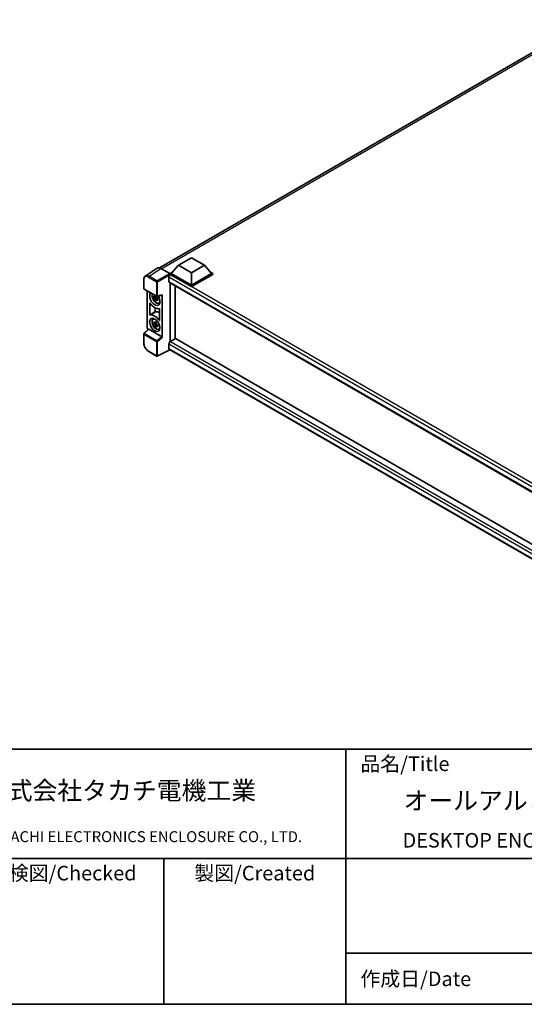
# Model space of a CAD drawing. Units: millimetres. Extents: x 0 to 11996, y 0 to 1686.
# Drawn here: x 721 to 929, y 0 to 405 of the extents above; entities that cross this region are included whole.
import ezdxf
from ezdxf.enums import TextEntityAlignment as Align

# ---------------------------------------------------------------- set-up
doc = ezdxf.new("R2010")
doc.units = ezdxf.units.MM
doc.header["$LTSCALE"] = 3
for name, color, linetype, lineweight in [('Border (ISO)', 7, 'Continuous', 35), ('Title (ISO)', 7, 'Continuous', 35), ('Visible (ISO)', 7, 'Continuous', 35), ('Visible Narrow (ISO)', 7, 'Continuous', 25)]:
    doc.layers.add(name, color=color, linetype=linetype, lineweight=lineweight)
doc.styles.add('Note Text (TK)', font='txt')
doc.styles.add('文字スタイル67', font='arial.ttf')

# ---------------------------------------------------------------- blocks, each defined once
blk = doc.blocks.new('図面枠 tk図枠')
at = {"layer": 'Border (ISO)'}
blk.add_line((14.5, 8), (405.5, 8), dxfattribs=at)
blk = doc.blocks.new('表題欄 tk表題欄')
at = {"layer": 'Title (ISO)'}
for p, q in [((74.71, 244.05), (255.71, 244.05)), ((149.71, 244.05), (149.71, 209.05)), ((74.71, 229.05), (230.71, 229.05)), ((124.71, 229.05), (124.71, 209.05)), ((149.71, 216.05), (230.71, 216.05)), ((255.71, 209.05), (74.71, 209.05))]:
    blk.add_line(p, q, dxfattribs=at)
at = {"layer": 'Title (ISO)', "color": 1, "char_height": 2, "line_spacing_factor": 1.5, "style": 'Note Text (TK)'}
for s, insert, attachment_point in [('\\fＭＳ Ｐゴシック|b0|i0;\\H2.0000;品名/Title', (151.71, 242.05), 4), ('\\fＭＳ Ｐゴシック|b0|i0;\\H2.0000;検図/Checked', (112.21, 227.05), 5), ('\\fＭＳ Ｐゴシック|b0|i0;\\H2.0000;製図/Created', (137.21, 227.05), 5), ('\\fＭＳ Ｐゴシック|b0|i0;\\H2.0000;作成日/Date', (151.71, 212.55), 4)]:
    blk.add_mtext(s, dxfattribs=dict(at, insert=insert, attachment_point=attachment_point))
at = {"layer": 'Title (ISO)', "color": 7, "attachment_point": 4, "line_spacing_factor": 1.5, "style": 'Note Text (TK)'}
for s, insert, char_height in [('株式会社タカチ電機工業', (99.87, 238.05), 2.5), ('\\fArial|b0|i0;\\H1.4986;TAKACHI ELECTRONICS ENCLOSURE CO., LTD.', (99.87, 232.05), 1.4986)]:
    blk.add_mtext(s, dxfattribs=dict(at, insert=insert, char_height=char_height))
at = {"layer": 'Title (ISO)', "color": 7}
for tag, p, height, style in [('<品名>_001', (157.62, 235.75), 2.5, 'Note Text (TK)'), ('<Title>_001', (157.49, 230.55), 2, '文字スタイル67'), ('<総ページ数>_001', (246.8, 213.3), 2.5, 'Note Text (TK)'), ('<ページ_No.>_001', (237.95, 213.3), 2.5, 'Note Text (TK)'), ('作成日_001', (175.58, 211.28), 2.5, 'Note Text (TK)')]:
    blk.add_attdef(tag, p, '', height=height, dxfattribs=dict(at, style=style))
at = {"layer": 'Title (ISO)', "color": 7, "style": 'Note Text (TK)'}
blk.add_attdef('<尺度>', text='', height=2.5, dxfattribs=at).set_placement((243.21, 223.55), align=Align.MIDDLE_CENTER)

msp = doc.modelspace()

# ---------------------------------------------------------------- linework, layer by layer
at = {"layer": 'Visible (ISO)'}
for p, q in [((778.3126, 303.0829), (955.198, 405.2077)), ((786.1104, 304.1243), (783.0982, 300.744)), ((786.1104, 304.1243), (791.4137, 307.1862)), ((791.4137, 301.0624), (786.1104, 304.1243)), ((791.4137, 307.1862), (796.717, 304.1243)), ((796.717, 304.1243), (791.4137, 301.0624)), ((796.717, 304.1243), (799.7293, 300.744)), ((777.3036, 302.9683), (772.3801, 299.7143)), ((778.8542, 302.8513), (782.4619, 300.7684)), ((782.6739, 300.744), (783.5477, 301.2485)), ((782.6739, 300.4011), (782.6739, 300.744)), ((791.4137, 295.6981), (782.6739, 300.744)), ((782.6739, 300.4012), (782.6739, 300.2683)), ((782.78, 300.3398), (782.6739, 300.4011)), ((791.4137, 295.3551), (782.6739, 300.4011)), ((791.4137, 295.943), (783.0982, 300.744)), ((791.4137, 301.0624), (791.4137, 295.943)), ((799.7293, 300.744), (791.4137, 295.943)), ((800.1536, 300.744), (791.4137, 295.6981)), ((800.1536, 300.4011), (791.4137, 295.3551)), ((799.2797, 301.2485), (800.1536, 300.744)), ((800.1536, 300.4011), (800.1536, 300.744)), ((771.7331, 294.6249), (771.7331, 298.2571)), ((782.1436, 299.2376), (782.1436, 297.4005)), ((782.33, 296.9885), (949.3852, 200.5391)), ((782.6739, 296.7899), (782.6739, 272.7116)), ((771.8831, 294.3651), (777.0427, 291.3862)), ((773.2391, 278.2971), (773.2391, 293.5822)), ((777.2661, 291.3551), (779.2909, 291.8664)), ((779.3808, 274.3725), (779.3808, 292.0202)), ((784.7211, 273.9038), (784.7211, 295.6079)), ((791.4137, 295.3551), (791.4137, 295.6981)), ((774.2997, 283.7884), (774.2997, 288.4713)), ((776.935, 290.9346), (775.7958, 290.6953)), ((776.3448, 289.7444), (777.1217, 290.6112)), ((776.892, 291.3964), (776.5892, 291.2216)), ((776.5892, 290.5194), (777.0729, 290.7987)), ((776.935, 291.2424), (776.935, 291.373)), ((776.935, 290.9346), (776.935, 291.0004)), ((777.0184, 290.8865), (776.935, 290.9346)), ((777.1217, 290.6112), (777.1217, 290.7076)), ((777.1217, 290.6112), (777.1787, 290.5784)), ((777.5001, 290.3431), (777.1973, 290.1683)), ((777.3882, 290.4573), (777.5013, 290.3921)), ((777.9853, 288.5586), (778.4017, 288.7429)), ((776.4581, 286.6024), (776.4581, 285.0748)), ((778.3201, 286.1502), (778.3201, 281.4673)), ((775.5891, 281.9311), (775.9569, 282.1996)), ((776.935, 280.1569), (775.7958, 279.9175)), ((776.3448, 278.9666), (777.1217, 279.8335)), ((776.892, 280.6187), (776.5892, 280.4438)), ((776.5892, 279.7417), (777.0729, 280.0209)), ((776.935, 280.4647), (776.935, 280.5953)), ((776.935, 280.1569), (776.935, 280.2227)), ((777.0184, 280.1087), (776.935, 280.1569)), ((777.1217, 279.8335), (777.1217, 279.9298)), ((777.1217, 279.8335), (777.1787, 279.8006)), ((777.3882, 279.6796), (777.5013, 279.6143)), ((771.7331, 272.2109), (771.7331, 275.8431)), ((773.7088, 277.8031), (771.8293, 276.0633)), ((779.1704, 274.7446), (773.8738, 277.8026)), ((777.5001, 279.5654), (777.1973, 279.3906)), ((777.9853, 277.7808), (778.4017, 277.9651)), ((782.1436, 271.6808), (782.1436, 269.8437)), ((784.9013, 274.0078), (782.78, 272.7831)), ((784.9013, 274.0078), (949.3087, 179.0872)), ((777.0427, 266.769), (773.7911, 268.6463)), ((782.4902, 269.3392), (777.3267, 266.7604)), ((947.3784, 174.1409), (782.33, 269.4317))]:
    msp.add_line(p, q, dxfattribs=at)
for centre, start, end in [((772.0331, 294.6249), 180, 240), ((777.1927, 291.646), 240, 284.173003), ((772.0331, 275.8431), 132.789481, 180), ((777.1927, 267.0288), 240, 296.538708)]:
    msp.add_arc(centre, 0.3, start, end, dxfattribs=at)
for centre, major_axis, ratio, start_param, end_param in [((778.8568, 300.3988), (-1.5018, 2.6012), 0.5766475, 5.49839614, 6.31804945), ((782.78, 299.605), (-0.45, -0.7794), 0.57735027, 3.92699082, 5.49778714), ((782.4616, 300.5235), (-0.15, 0.2598), 0.5780539, 3.9275998, 5.49717816), ((782.78, 297.7679), (-0.45, -0.7794), 0.57735027, 5.49778714, 6.28318531), ((776.3099, 290.3582), (1.5, -2.5981), 0.57735027, 3.29297256, 7.94489041), ((776.8615, 290.6766), (-1.2004, 2.0791), 0.57735027, 0.35706869, 3.53279276), ((779.1685, 292.145), (-0.1461, 0.2693), 0.5718249, 2.9967698, 3.95327169), ((776.3099, 290.3582), (2.25, -3.8971), 0.57735027, 4.86750938, 6.1280649), ((776.6033, 290.5275), (-0.4696, 0.8134), 0.57735027, 5.97330265, 6.59306797), ((776.6033, 290.5275), (-0.4696, 0.8134), 0.57735027, 1.26091366, 1.88067899), ((776.6033, 290.5275), (0.4696, -0.8134), 0.57735027, 1.26091366, 1.88067899), ((776.6033, 290.5275), (0.4696, -0.8134), 0.57735027, 5.97330265, 6.59306797), ((777.5827, 291.093), (1.5, -2.5981), 0.57735027, 5.62163033, 5.84503628), ((776.3099, 279.5804), (-2.25, 3.8971), 0.57735027, 4.86750938, 6.1280649), ((778.4313, 280.8052), (-2.2762, 3.9425), 0.57735027, 5.53231308, 6.10618845), ((776.8615, 279.8989), (-1.2004, 2.0791), 0.57735027, 5.8919852, 9.81597807), ((777.5827, 280.3153), (1.5, -2.5981), 0.57735027, 3.57974168, 3.80314763), ((776.6033, 279.7498), (-0.4696, 0.8134), 0.57735027, 5.97330265, 6.59306797), ((776.6033, 279.7498), (-0.4696, 0.8134), 0.57735027, 1.26091366, 1.88067899), ((776.6033, 279.7498), (0.4696, -0.8134), 0.57735027, 1.26091366, 1.88067899), ((773.6636, 278.0526), (-0.3, 0.5196), 0.5780539, 0.78600715, 2.07195873), ((773.8756, 277.5487), (0.1461, -0.2693), 0.5718249, 2.39113692, 3.28641551), ((776.6033, 279.7498), (0.4696, -0.8134), 0.57735027, 5.97330265, 6.59306797), ((777.5827, 280.3153), (1.5, -2.5981), 0.57735027, 5.62163033, 5.84503628), ((779.1685, 274.4928), (0.1446, -0.2671), 0.58179756, 0.82141755, 2.38355232), ((782.78, 272.0482), (-0.45, -0.7794), 0.57735027, 3.92699082, 5.49778714), ((782.78, 270.2111), (-0.45, -0.7794), 0.57735027, 5.49778714, 6.28318531)]:
    msp.add_ellipse(centre, major_axis=major_axis, ratio=ratio, start_param=start_param, end_param=end_param, dxfattribs=at)
msp.add_ellipse((776.3099, 279.5804), major_axis=(1.5, -2.5981), ratio=0.57735027, dxfattribs=at)
for points, knots in [([(771.7331, 298.2571), (771.7331, 298.3804), (771.7411, 298.5005), (771.7739, 298.7323), (771.7987, 298.844), (771.8661, 299.0565), (771.9087, 299.1575), (772.0124, 299.3454), (772.0736, 299.4325), (772.2141, 299.5883), (772.2934, 299.657), (772.3801, 299.7143)], [-0.784789176, -0.784789176, -0.784789176, -0.784789176, -0.634804167, -0.634804167, -0.484819158, -0.484819158, -0.334834149, -0.334834149, -0.184849141, -0.184849141, -0.034864132, -0.034864132, -0.034864132, -0.034864132]), ([(774.4346, 288.4726), (774.4256, 288.4853), (774.4155, 288.4966), (774.394, 288.5151), (774.3829, 288.5221), (774.361, 288.5309), (774.3506, 288.5327), (774.3316, 288.5305), (774.3233, 288.5267), (774.3112, 288.5151), (774.307, 288.5081), (774.3012, 288.4915), (774.2997, 288.4819), (774.2997, 288.4713)], [0, 0, 0, 0, 0.0078199922, 0.0078199922, 0.0156337436, 0.0156337436, 0.0234424956, 0.0234424956, 0.031250375, 0.031250375, 0.0376977954, 0.0376977954, 0.0441465642, 0.0441465642, 0.0441465642, 0.0441465642]), ([(775.7958, 290.6953), (775.786, 290.8141), (775.7815, 290.9325), (775.7815, 291.1542), (775.786, 291.2745), (775.7958, 291.3974)], [4.331071921, 4.331071921, 4.331071921, 4.331071921, 4.398975087, 4.398975087, 4.466878254, 4.466878254, 4.466878254, 4.466878254]), ([(775.7958, 291.3974), (775.8489, 291.3519), (775.903, 291.307), (775.9762, 291.2484), (775.9944, 291.2339), (776.0128, 291.2195)], [4.4863158772, 4.4863158772, 4.4863158772, 4.4863158772, 4.5307133937, 4.5307133937, 4.5453911286, 4.5453911286, 4.5453911286, 4.5453911286]), ([(776.0128, 290.5173), (775.9944, 290.5317), (775.9762, 290.5462), (775.903, 290.6049), (775.8489, 290.6497), (775.7958, 290.6953)], [4.8174915459, 4.8174915459, 4.8174915459, 4.8174915459, 4.8321692807, 4.8321692807, 4.8765667973, 4.8765667973, 4.8765667973, 4.8765667973]), ([(776.2992, 291.3849), (776.3025, 291.4118), (776.3059, 291.4388), (776.3201, 291.5478), (776.3319, 291.6307), (776.3448, 291.7144)], [4.8174915459, 4.8174915459, 4.8174915459, 4.8174915459, 4.8321692807, 4.8321692807, 4.8765667973, 4.8765667973, 4.8765667973, 4.8765667973]), ([(776.3448, 289.7444), (776.3319, 289.8132), (776.3201, 289.8825), (776.3059, 289.9751), (776.3025, 289.9981), (776.2992, 290.0212)], [4.4863158772, 4.4863158772, 4.4863158772, 4.4863158772, 4.5307133937, 4.5307133937, 4.5453911286, 4.5453911286, 4.5453911286, 4.5453911286]), ([(776.3448, 291.7144), (776.4428, 291.6537), (776.543, 291.5939), (776.7351, 291.483), (776.8415, 291.4235), (776.9529, 291.3633)], [4.331071921, 4.331071921, 4.331071921, 4.331071921, 4.398975087, 4.398975087, 4.466878254, 4.466878254, 4.466878254, 4.466878254]), ([(776.9529, 289.3933), (776.8415, 289.4463), (776.7351, 289.5025), (776.543, 289.6134), (776.4428, 289.6765), (776.3448, 289.7444)], [4.331071921, 4.331071921, 4.331071921, 4.331071921, 4.398975087, 4.398975087, 4.466878254, 4.466878254, 4.466878254, 4.466878254]), ([(776.9529, 291.3633), (776.94, 291.2797), (776.9282, 291.1968), (776.914, 291.0877), (776.9106, 291.0607), (776.9073, 291.0338)], [4.4863158772, 4.4863158772, 4.4863158772, 4.4863158772, 4.5307133937, 4.5307133937, 4.5453911286, 4.5453911286, 4.5453911286, 4.5453911286]), ([(776.9073, 289.6701), (776.9106, 289.6471), (776.914, 289.624), (776.9282, 289.5314), (776.94, 289.4621), (776.9529, 289.3933)], [4.8174915459, 4.8174915459, 4.8174915459, 4.8174915459, 4.8321692807, 4.8321692807, 4.8765667973, 4.8765667973, 4.8765667973, 4.8765667973]), ([(777.1937, 290.5377), (777.2187, 290.5271), (777.2437, 290.5166), (777.3453, 290.4743), (777.423, 290.4431), (777.5019, 290.4124)], [4.8174915459, 4.8174915459, 4.8174915459, 4.8174915459, 4.8321692807, 4.8321692807, 4.8765667973, 4.8765667973, 4.8765667973, 4.8765667973]), ([(777.5019, 289.7102), (777.423, 289.7409), (777.3453, 289.7722), (777.2437, 289.8144), (777.2187, 289.8249), (777.1937, 289.8355)], [4.4863158772, 4.4863158772, 4.4863158772, 4.4863158772, 4.5307133937, 4.5307133937, 4.5453911286, 4.5453911286, 4.5453911286, 4.5453911286]), ([(777.5019, 290.4124), (777.4983, 290.2859), (777.4967, 290.164), (777.4967, 289.9422), (777.4983, 289.8255), (777.5019, 289.7102)], [4.331071921, 4.331071921, 4.331071921, 4.331071921, 4.398975087, 4.398975087, 4.466878254, 4.466878254, 4.466878254, 4.466878254]), ([(774.2997, 283.7884), (774.2997, 283.7757), (774.3019, 283.7618), (774.3103, 283.7333), (774.3164, 283.719), (774.332, 283.6919), (774.3412, 283.6793), (774.3615, 283.6576), (774.3724, 283.6487), (774.3926, 283.6367), (774.4016, 283.6331), (774.419, 283.6294), (774.4272, 283.6295), (774.4346, 283.6314)], [0, 0, 0, 0, 0.0078199624, 0.0078199624, 0.0156336702, 0.0156336702, 0.023442371, 0.023442371, 0.0312501992, 0.0312501992, 0.0376977324, 0.0376977324, 0.0441465637, 0.0441465637, 0.0441465637, 0.0441465637]), ([(776.4581, 285.0748), (776.4581, 285.062), (776.4602, 285.0481), (776.4686, 285.0197), (776.4748, 285.0054), (776.4903, 284.9783), (776.4995, 284.9657), (776.5198, 284.944), (776.5308, 284.935), (776.5506, 284.9233), (776.5594, 284.9197), (776.5762, 284.9159), (776.5842, 284.9158), (776.5914, 284.9174)], [0, 0, 0, 0, 0.0078195138, 0.0078195138, 0.0156330182, 0.0156330182, 0.0234418051, 0.0234418051, 0.0312498868, 0.0312498868, 0.0374773106, 0.0374773106, 0.0437059044, 0.0437059044, 0.0437059044, 0.0437059044]), ([(778.3201, 286.1502), (778.3201, 286.1629), (778.318, 286.1768), (778.3096, 286.2053), (778.3034, 286.2196), (778.2879, 286.2467), (778.2787, 286.2593), (778.2584, 286.281), (778.2475, 286.2899), (778.2273, 286.3019), (778.2182, 286.3055), (778.2008, 286.3092), (778.1927, 286.3091), (778.1853, 286.3072)], [0, 0, 0, 0, 0.0078199624, 0.0078199624, 0.0156336701, 0.0156336701, 0.023442371, 0.023442371, 0.0312501991, 0.0312501991, 0.0376977323, 0.0376977323, 0.0441465637, 0.0441465637, 0.0441465637, 0.0441465637]), ([(775.7958, 279.9175), (775.786, 280.0364), (775.7815, 280.1547), (775.7815, 280.3765), (775.786, 280.4967), (775.7958, 280.6197)], [4.331071921, 4.331071921, 4.331071921, 4.331071921, 4.398975087, 4.398975087, 4.466878254, 4.466878254, 4.466878254, 4.466878254]), ([(775.7958, 280.6197), (775.8489, 280.5741), (775.903, 280.5293), (775.9762, 280.4707), (775.9944, 280.4562), (776.0128, 280.4418)], [4.4863158772, 4.4863158772, 4.4863158772, 4.4863158772, 4.5307133937, 4.5307133937, 4.5453911286, 4.5453911286, 4.5453911286, 4.5453911286]), ([(776.0128, 279.7396), (775.9944, 279.754), (775.9762, 279.7685), (775.903, 279.8271), (775.8489, 279.872), (775.7958, 279.9175)], [4.8174915459, 4.8174915459, 4.8174915459, 4.8174915459, 4.8321692807, 4.8321692807, 4.8765667973, 4.8765667973, 4.8765667973, 4.8765667973]), ([(776.2992, 280.6072), (776.3025, 280.634), (776.3059, 280.661), (776.3201, 280.7701), (776.3319, 280.853), (776.3448, 280.9367)], [4.8174915459, 4.8174915459, 4.8174915459, 4.8174915459, 4.8321692807, 4.8321692807, 4.8765667973, 4.8765667973, 4.8765667973, 4.8765667973]), ([(776.3448, 280.9367), (776.4428, 280.8759), (776.543, 280.8162), (776.7351, 280.7053), (776.8415, 280.6458), (776.9529, 280.5856)], [4.331071921, 4.331071921, 4.331071921, 4.331071921, 4.398975087, 4.398975087, 4.466878254, 4.466878254, 4.466878254, 4.466878254]), ([(776.9529, 280.5856), (776.94, 280.5019), (776.9282, 280.419), (776.914, 280.3099), (776.9106, 280.2829), (776.9073, 280.2561)], [4.4863158772, 4.4863158772, 4.4863158772, 4.4863158772, 4.5307133937, 4.5307133937, 4.5453911286, 4.5453911286, 4.5453911286, 4.5453911286]), ([(777.1937, 279.7599), (777.2187, 279.7494), (777.2437, 279.7388), (777.3453, 279.6966), (777.423, 279.6654), (777.5019, 279.6347)], [4.8174915459, 4.8174915459, 4.8174915459, 4.8174915459, 4.8321692807, 4.8321692807, 4.8765667973, 4.8765667973, 4.8765667973, 4.8765667973]), ([(777.5019, 279.6347), (777.4983, 279.5081), (777.4967, 279.3862), (777.4967, 279.1644), (777.4983, 279.0477), (777.5019, 278.9325)], [4.331071921, 4.331071921, 4.331071921, 4.331071921, 4.398975087, 4.398975087, 4.466878254, 4.466878254, 4.466878254, 4.466878254]), ([(778.1853, 281.466), (778.1942, 281.4533), (778.2043, 281.442), (778.2258, 281.4235), (778.237, 281.4165), (778.2588, 281.4077), (778.2693, 281.4059), (778.2883, 281.4081), (778.2966, 281.4119), (778.3086, 281.4235), (778.3129, 281.4305), (778.3187, 281.4471), (778.3201, 281.4567), (778.3201, 281.4673)], [0, 0, 0, 0, 0.0078199922, 0.0078199922, 0.0156337436, 0.0156337436, 0.0234424956, 0.0234424956, 0.031250375, 0.031250375, 0.0376977954, 0.0376977954, 0.0441465642, 0.0441465642, 0.0441465642, 0.0441465642]), ([(776.3448, 278.9666), (776.3319, 279.0354), (776.3201, 279.1047), (776.3059, 279.1973), (776.3025, 279.2204), (776.2992, 279.2435)], [4.4863158772, 4.4863158772, 4.4863158772, 4.4863158772, 4.5307133937, 4.5307133937, 4.5453911286, 4.5453911286, 4.5453911286, 4.5453911286]), ([(776.9529, 278.6155), (776.8415, 278.6685), (776.7351, 278.7247), (776.543, 278.8356), (776.4428, 278.8987), (776.3448, 278.9666)], [4.331071921, 4.331071921, 4.331071921, 4.331071921, 4.398975087, 4.398975087, 4.466878254, 4.466878254, 4.466878254, 4.466878254]), ([(776.9073, 278.8924), (776.9106, 278.8693), (776.914, 278.8462), (776.9282, 278.7536), (776.94, 278.6843), (776.9529, 278.6155)], [4.8174915459, 4.8174915459, 4.8174915459, 4.8174915459, 4.8321692807, 4.8321692807, 4.8765667973, 4.8765667973, 4.8765667973, 4.8765667973]), ([(777.5019, 278.9325), (777.423, 278.9632), (777.3453, 278.9944), (777.2437, 279.0366), (777.2187, 279.0472), (777.1937, 279.0578)], [4.4863158772, 4.4863158772, 4.4863158772, 4.4863158772, 4.5307133937, 4.5307133937, 4.5453911286, 4.5453911286, 4.5453911286, 4.5453911286]), ([(773.7911, 268.6463), (773.6794, 268.7108), (773.569, 268.7846), (773.3529, 268.9489), (773.2471, 269.0394), (773.0418, 269.2349), (772.9423, 269.3399), (772.7517, 269.5621), (772.6605, 269.6793), (772.4882, 269.9233), (772.4071, 270.05), (772.2568, 270.3104), (772.1876, 270.444), (772.0624, 270.7152), (772.0065, 270.8528), (771.9094, 271.129), (771.8682, 271.2676), (771.8015, 271.5432), (771.7761, 271.68), (771.7418, 271.9494), (771.7331, 272.0819), (771.7331, 272.2109)], [-0.78478918, -0.78478918, -0.78478918, -0.78478918, -0.62783134, -0.62783134, -0.47087351, -0.47087351, -0.31391567, -0.31391567, -0.15695784, -0.15695784, 0, 0, 0.15695784, 0.15695784, 0.31391567, 0.31391567, 0.47087351, 0.47087351, 0.62783134, 0.62783134, 0.78478918, 0.78478918, 0.78478918, 0.78478918])]:
    msp.add_open_spline(points, degree=3, knots=knots, dxfattribs=at)
for points, weights in [([(776.5892, 291.2216), (776.3781, 291.2297), (776.0128, 291.2195)], [1.35956394726, 1.22656475141, 1.03074466748]), ([(776.0128, 290.5173), (776.3781, 290.5275), (776.5892, 290.5194)], [1.03074466748, 1.22656475141, 1.35956394726]), ([(776.2992, 291.3849), (776.4906, 291.2947), (776.5892, 291.2216)], [1.03074466748, 1.22656475141, 1.35956394726]), ([(776.5892, 290.5194), (776.4906, 290.3325), (776.2992, 290.0212)], [1.35956394726, 1.22656475141, 1.03074466748]), ([(776.9073, 289.6701), (777.0987, 289.9814), (777.1973, 290.1683)], [1.03074466748, 1.22656475141, 1.35956394726]), ([(777.1973, 290.1683), (777.2113, 290.0464), (777.1937, 289.8355)], [1.35956394726, 1.22656475141, 1.03074466748]), ([(776.5892, 280.4438), (776.3781, 280.4519), (776.0128, 280.4418)], [1.35956394726, 1.22656475141, 1.03074466748]), ([(776.0128, 279.7396), (776.3781, 279.7497), (776.5892, 279.7417)], [1.03074466748, 1.22656475141, 1.35956394726]), ([(776.2992, 280.6072), (776.4906, 280.5169), (776.5892, 280.4438)], [1.03074466748, 1.22656475141, 1.35956394726]), ([(776.5892, 279.7417), (776.4906, 279.5548), (776.2992, 279.2435)], [1.35956394726, 1.22656475141, 1.03074466748]), ([(776.9073, 278.8924), (777.0987, 279.2037), (777.1973, 279.3906)], [1.03074466748, 1.22656475141, 1.35956394726]), ([(777.1973, 279.3906), (777.2113, 279.2687), (777.1937, 279.0578)], [1.35956394726, 1.22656475141, 1.03074466748])]:
    msp.add_rational_spline(points, weights, degree=2, dxfattribs=at)
at = {"layer": 'Visible Narrow (ISO)'}
for p, q in [((956.1979, 404.8718), (779.1737, 302.6669)), ((773.9337, 299.5993), (778.8542, 302.8513)), ((782.4619, 300.7684), (777.1853, 297.722)), ((777.3973, 297.3548), (782.6739, 300.4012)), ((952.2735, 202.4827), (782.78, 300.3398)), ((771.8209, 294.5024), (771.8209, 298.1347)), ((773.729, 299.2363), (776.9805, 297.359)), ((777.1853, 297.722), (773.9337, 299.5993)), ((776.9805, 297.359), (776.9805, 291.5235)), ((777.3973, 291.5193), (777.3973, 297.3548)), ((951.1146, 201.6821), (782.1436, 299.2376)), ((782.1436, 297.4005), (949.631, 200.7016)), ((776.9805, 291.5235), (771.8209, 294.5024)), ((779.3808, 292.0202), (777.3973, 291.5193)), ((771.8209, 272.0884), (771.8209, 275.7207)), ((771.8209, 275.7207), (776.9805, 272.7418)), ((771.9804, 276.05), (773.8738, 277.8026)), ((777.14, 273.0711), (771.9804, 276.05)), ((776.9805, 272.7418), (776.9805, 266.9063)), ((779.1704, 274.7446), (777.14, 273.0711)), ((777.3973, 272.7376), (779.3808, 274.3725)), ((777.3973, 266.9021), (777.3973, 272.7376)), ((948.5208, 175.6229), (782.1436, 271.6808)), ((782.78, 272.7831), (949.3087, 176.6377)), ((776.9805, 266.9063), (773.729, 268.7836)), ((782.3913, 269.3963), (777.3973, 266.9021)), ((782.1436, 269.8437), (947.3786, 174.4452))]:
    msp.add_line(p, q, dxfattribs=at)
for centre, major_axis, ratio, start_param, end_param in [((773.9434, 297.1515), (-1.5171, 2.5915), 0.57677384, 5.49491862, 6.31457193), ((772.0331, 298.2571), (-0.3, 0), 0.57735027, 0, 0.78539816), ((773.7313, 297.029), (-1.3516, 2.3411), 0.5766475, 5.49839614, 7.06797449), ((773.9411, 299.3587), (0.15, 0.2598), 0.57735027, 0.82030475, 2.35619449), ((777.1927, 297.4815), (0.15, 0.2598), 0.57735027, 0.82030475, 2.35619449), ((777.1927, 297.4815), (-0.3, 0), 0.57735027, 0.78539816, 2.32128791), ((777.1927, 297.4815), (-0.15, 0.2598), 0.53637355, 3.9275998, 5.49717815), ((772.0331, 294.6249), (-0.3, 0), 0.57735027, 0, 0.78539816), ((772.0331, 294.6249), (-0.15, -0.2598), 0.57735027, 5.49778714, 6.28318531), ((777.1927, 291.646), (0.3, 0), 0.57735027, 3.92699082, 5.46288056), ((777.1927, 291.646), (-0.15, -0.2598), 0.57735027, 5.49778714, 6.28318531), ((777.1927, 291.646), (0.0735, -0.2909), 0.68265399, 0, 0.95650189), ((772.0331, 275.8431), (-0.3, 0), 0.57735027, 0, 0.78539816), ((772.0331, 275.8431), (-0.15, -0.2598), 0.57735027, 4.17779463, 5.49778714), ((772.0331, 275.8431), (-0.2038, 0.2202), 0.43528024, 5.38790672, 6.28318531), ((772.0331, 272.2109), (-0.3, 0), 0.57735027, 0, 0.78539816), ((773.7313, 270.9881), (-1.35, 2.3383), 0.5780539, 0.78600715, 2.3555855), ((777.1927, 272.8642), (0.15, 0.2598), 0.57735027, 1.03620198, 2.35619449), ((777.1927, 272.8642), (-0.3, 0), 0.57735027, 0.78539816, 2.32128791), ((777.1927, 272.8642), (-0.1908, 0.2315), 0.39624112, 3.84968252, 5.41181729), ((773.9411, 268.9061), (-0.15, -0.2598), 0.57735027, 5.49778714, 6.28318531), ((777.1927, 267.0288), (-0.15, -0.2598), 0.57735027, 5.49778714, 6.28318531), ((777.1927, 267.0288), (0.3, 0), 0.57735027, 3.92699082, 5.46288056), ((777.1927, 267.0288), (0.134, -0.2684), 0.5766475, 0, 0.8196533)]:
    msp.add_ellipse(centre, major_axis=major_axis, ratio=ratio, start_param=start_param, end_param=end_param, dxfattribs=at)
for points in [[(774.2997, 288.4713), (774.3295, 288.4868), (774.3592, 288.5022), (774.389, 288.5176)], [(778.3201, 281.5518), (778.2752, 281.5232), (778.2302, 281.4946), (778.1853, 281.466)]]:
    msp.add_open_spline(points, degree=3, dxfattribs=at)
for points, knots in [([(776.4581, 285.0748), (776.291, 284.9753), (776.1239, 284.8758), (775.7609, 284.6595), (775.565, 284.5428), (775.3692, 284.4261), (775.1765, 284.3113), (774.9839, 284.1964), (774.6274, 283.9839), (774.4636, 283.8862), (774.2997, 283.7884)], [-0.520377854, -0.520377854, -0.520377854, -0.520377854, -0.404165284, -0.404165284, -0.267938507, -0.267938507, -0.267938507, -0.133969253, -0.133969253, -0.020014847, -0.020014847, -0.020014847, -0.020014847]), ([(774.4346, 283.6314), (774.5983, 283.7291), (774.762, 283.8268), (775.1183, 284.0393), (775.3107, 284.1541), (775.5032, 284.2689), (775.699, 284.3856), (775.8947, 284.5023), (776.2574, 284.7185), (776.4244, 284.8179), (776.5914, 284.9174)], [0.020014847, 0.020014847, 0.020014847, 0.020014847, 0.133969253, 0.133969253, 0.267938507, 0.267938507, 0.267938507, 0.404165284, 0.404165284, 0.520377854, 0.520377854, 0.520377854, 0.520377854])]:
    msp.add_open_spline(points, degree=3, knots=knots, dxfattribs=at)

# ---------------------------------------------------------------- block references
at = {"xscale": 3, "yscale": 3, "zscale": 3}
msp.add_blockref('図面枠 tk図枠', (-43.5, -24), dxfattribs=at)
ref = msp.add_blockref('表題欄 tk表題欄', (405.8735, -627.1582), dxfattribs=dict(xscale=3, yscale=3, zscale=3))
ref.add_attrib('<品名>_001', 'オールアルミシステムケース', (878.7443, 80.1009), dxfattribs={"layer": 'Title (ISO)', "color": 7, "height": 7.5, "style": 'Note Text (TK)'})
ref.add_attrib('<Title>_001', 'DESKTOP ENCLOSURE', (878.3533, 64.498), dxfattribs={"layer": 'Title (ISO)', "color": 7, "height": 6, "style": '文字スタイル67'})

doc.saveas('drawing.dxf')
